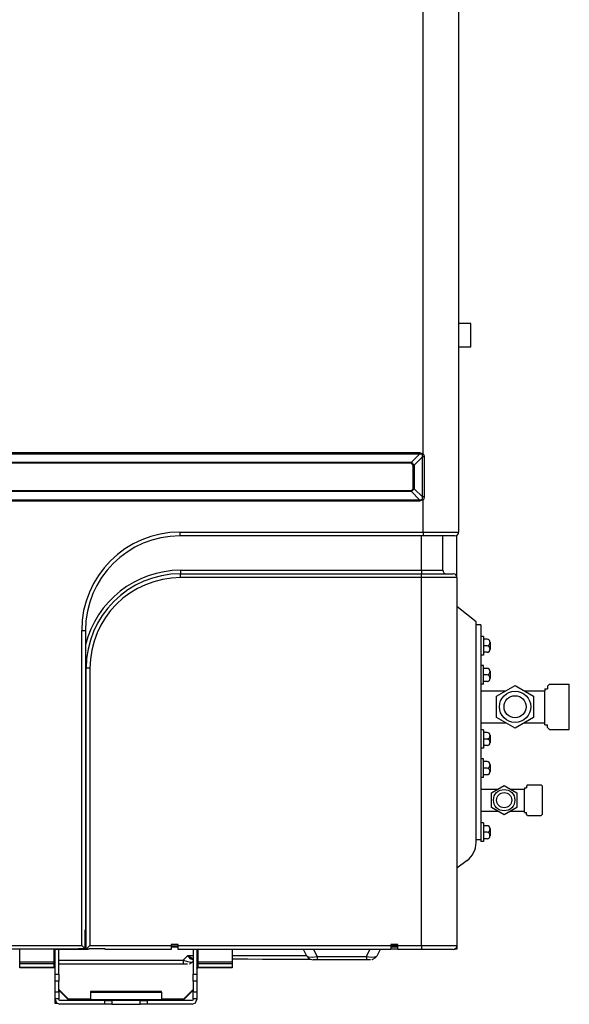
# Model space of a CAD drawing. Units: inches. Extents: x 0 to 8609, y 0 to 6140.
# Drawn here: x 3405 to 3638, y 2210 to 2627 of the extents above; entities that cross this region are included whole.
import ezdxf

# ---------------------------------------------------------------- set-up
doc = ezdxf.new("R2010")
doc.units = ezdxf.units.IN
doc.header["$MEASUREMENT"] = 0
doc.layers.add('aircon', color=3, linetype='Continuous')
doc.layers.add('LG-Product', color=3, linetype='Continuous')

# ---------------------------------------------------------------- blocks, each defined once
blk = doc.blocks.new('U4-3')
at = {"color": 3}
for p, q in [((3598.38, 2372.13), (3590.33, 2378.69)), ((3600.36, 2370.85), (3598.38, 2370.85))]:
    blk.add_line(p, q, dxfattribs=at)
at = {"layer": 'aircon', "color": 3}
for p, q in [((3598.38, 2278.66), (3598.38, 2372.13)), ((3600.36, 2370.85), (3600.36, 2279.1))]:
    blk.add_line(p, q, dxfattribs=at)
at = {"layer": 'aircon'}
for p, q in [((3601.55, 2365.95), (3600.36, 2365.95)), ((3601.55, 2365.95), (3601.55, 2358.06)), ((3603.12, 2364.77), (3601.55, 2364.77)), ((3603.09, 2362.01), (3601.55, 2362.01)), ((3604.31, 2363.58), (3604.31, 2360.43)), ((3601.55, 2358.06), (3600.36, 2358.06)), ((3603.12, 2359.25), (3601.55, 2359.25)), ((3601.55, 2353.63), (3600.36, 2353.63)), ((3601.55, 2345.74), (3601.55, 2353.63)), ((3603.12, 2352.44), (3601.55, 2352.44)), ((3603.09, 2349.68), (3601.55, 2349.68)), ((3604.31, 2351.26), (3604.31, 2348.1)), ((3601.55, 2345.74), (3600.36, 2345.74)), ((3603.12, 2346.92), (3601.55, 2346.92)), ((3607.1, 2340.69), (3614.93, 2345.21)), ((3614.93, 2345.21), (3622.76, 2340.69)), ((3627.51, 2343.75), (3627.51, 2342.95)), ((3627.51, 2343.75), (3628.7, 2343.75)), ((3629.5, 2345.74), (3628.7, 2344.94)), ((3628.7, 2344.94), (3628.7, 2343.75)), ((3629.5, 2345.74), (3637.88, 2345.74)), ((3637.88, 2326.6), (3637.88, 2345.74)), ((3600.36, 2342.95), (3611.02, 2342.95)), ((3607.1, 2331.65), (3607.1, 2340.69)), ((3618.84, 2342.95), (3627.51, 2342.95)), ((3622.76, 2340.69), (3622.76, 2331.65)), ((3627.51, 2329.39), (3627.51, 2342.95)), ((3614.93, 2327.13), (3607.1, 2331.65)), ((3622.76, 2331.65), (3614.93, 2327.13)), ((3600.36, 2329.39), (3611.02, 2329.39)), ((3601.55, 2326.48), (3600.36, 2326.48)), ((3601.55, 2326.48), (3601.55, 2318.59)), ((3618.84, 2329.39), (3627.51, 2329.39)), ((3627.51, 2328.59), (3627.51, 2329.39)), ((3627.51, 2328.59), (3628.7, 2328.59)), ((3628.7, 2327.4), (3628.7, 2328.59)), ((3629.5, 2326.6), (3628.7, 2327.4)), ((3629.5, 2326.6), (3637.88, 2326.6)), ((3603.12, 2325.29), (3601.55, 2325.29)), ((3603.09, 2322.53), (3601.55, 2322.53)), ((3604.31, 2324.11), (3604.31, 2320.96)), ((3601.55, 2318.59), (3600.36, 2318.59)), ((3603.12, 2319.77), (3601.55, 2319.77)), ((3601.55, 2314.14), (3600.36, 2314.14)), ((3601.55, 2306.25), (3601.55, 2314.14)), ((3603.12, 2312.95), (3601.55, 2312.95)), ((3603.09, 2310.19), (3601.55, 2310.19)), ((3604.31, 2311.77), (3604.31, 2308.62)), ((3601.55, 2306.25), (3600.36, 2306.25)), ((3603.12, 2307.43), (3601.55, 2307.43)), ((3604.96, 2299.72), (3610.3, 2302.8)), ((3610.3, 2302.8), (3615.64, 2299.72)), ((3618.88, 2301.81), (3618.88, 2301.26)), ((3618.88, 2301.81), (3619.7, 2301.81)), ((3620.24, 2303.17), (3619.7, 2302.62)), ((3619.7, 2302.62), (3619.7, 2301.81)), ((3620.24, 2303.17), (3625.95, 2303.17)), ((3626.5, 2302.62), (3625.95, 2303.17)), ((3626.5, 2290.65), (3626.5, 2302.62)), ((3600.36, 2301.26), (3607.63, 2301.26)), ((3604.96, 2293.55), (3604.96, 2299.72)), ((3612.97, 2301.26), (3618.88, 2301.26)), ((3615.64, 2299.72), (3615.64, 2293.55)), ((3618.88, 2292.01), (3618.88, 2301.26)), ((3610.3, 2290.47), (3604.96, 2293.55)), ((3615.64, 2293.55), (3610.3, 2290.47)), ((3600.36, 2292.01), (3607.63, 2292.01)), ((3612.97, 2292.01), (3618.88, 2292.01)), ((3618.88, 2291.47), (3618.88, 2292.01)), ((3618.88, 2291.47), (3619.7, 2291.47)), ((3619.7, 2290.65), (3619.7, 2291.47)), ((3620.24, 2290.11), (3619.7, 2290.65)), ((3620.24, 2290.11), (3625.95, 2290.11)), ((3626.5, 2290.65), (3625.95, 2290.11)), ((3601.55, 2286.99), (3600.36, 2286.99)), ((3601.55, 2286.99), (3601.55, 2279.1)), ((3603.12, 2285.8), (3601.55, 2285.8)), ((3603.09, 2283.04), (3601.55, 2283.04)), ((3604.31, 2284.62), (3604.31, 2281.47)), ((3600.36, 2279.87), (3598.38, 2279.87)), ((3601.55, 2279.1), (3600.36, 2279.1)), ((3603.12, 2280.28), (3601.55, 2280.28)), ((3594.6, 2271.09), (3590.33, 2267.88))]:
    blk.add_line(p, q, dxfattribs=at)
for centre, radius in [((3614.93, 2336.17), 6.64), ((3614.93, 2336.17), 4.67), ((3610.3, 2296.64), 4.53), ((3610.3, 2296.64), 3.19)]:
    blk.add_circle(centre, radius, dxfattribs=at)
for centre, radius, start, end in [((3603.12, 2363.58), 1.18, 0, 90), ((3602.95, 2363.38), 1.38, 275.8101, 8.7416), ((3602.95, 2360.64), 1.38, 351.2584, 84.1899), ((3603.12, 2360.43), 1.18, 270, 0), ((3603.12, 2351.26), 1.18, 0, 90), ((3602.95, 2351.05), 1.38, 275.8101, 8.7416), ((3602.95, 2348.31), 1.38, 351.2584, 84.1899), ((3603.12, 2348.1), 1.18, 270, 0), ((3602.95, 2323.9), 1.38, 275.8101, 8.7416), ((3602.95, 2321.16), 1.38, 351.2584, 84.1899), ((3603.12, 2324.11), 1.18, 0, 90), ((3603.12, 2320.96), 1.18, 270, 0), ((3602.95, 2311.56), 1.38, 275.8101, 8.7416), ((3602.95, 2308.83), 1.38, 351.2584, 84.1899), ((3603.12, 2311.77), 1.18, 0, 90), ((3603.12, 2308.62), 1.18, 270, 0), ((3603.12, 2284.62), 1.18, 0, 90), ((3602.95, 2284.41), 1.38, 275.8101, 8.7416), ((3602.95, 2281.68), 1.38, 351.2584, 84.1899), ((3603.12, 2281.47), 1.18, 270, 0), ((3588.92, 2278.66), 9.46, 306.8699, 0)]:
    blk.add_arc(centre, radius, start, end, dxfattribs=at)
at = {"layer": 'LG-Product', "linetype": 'Continuous'}
for p, q in [((3591.03, 3015.93), (3591.03, 2410.13)), ((3576.03, 2443.25), (3576.03, 2643.82)), ((3596.23, 2498.53), (3591.03, 2498.53)), ((3596.23, 2488.53), (3596.23, 2498.53)), ((3591.03, 2488.53), (3596.23, 2488.53))]:
    blk.add_line(p, q, dxfattribs=at)
at = {"layer": 'LG-Product', "color": 3, "linetype": 'Continuous'}
for p, q in [((3332.57, 2443.88), (3574.48, 2443.88)), ((3574.48, 2443.2), (3332.57, 2443.2)), ((3571.04, 2439.76), (3574.48, 2443.2)), ((3574.48, 2443.88), (3574.48, 2443.54)), ((3574.48, 2443.88), (3576.03, 2443.25)), ((3574.48, 2443.54), (3574.48, 2443.2)), ((3575.63, 2442.96), (3574.48, 2443.2)), ((3575.83, 2443.1), (3575.63, 2442.96)), ((3576.03, 2443.25), (3575.83, 2443.1)), ((3576.03, 2443.25), (3576.17, 2443.06)), ((3336.01, 2439.76), (3571.04, 2439.76)), ((3571.04, 2439.28), (3336.01, 2439.28)), ((3571.04, 2439.76), (3571.04, 2439.52)), ((3571.04, 2439.76), (3572.25, 2438.55)), ((3571.04, 2439.52), (3571.04, 2439.28)), ((3571.77, 2438.55), (3571.04, 2439.28)), ((3575.67, 2441.97), (3572.25, 2438.55)), ((3575.67, 2442.89), (3575.63, 2442.96)), ((3575.69, 2442.82), (3575.67, 2442.89)), ((3575.67, 2441.97), (3575.72, 2442.26)), ((3575.67, 2425.09), (3575.67, 2441.97)), ((3576.05, 2441.97), (3575.67, 2441.97)), ((3575.72, 2442.68), (3575.69, 2442.82)), ((3575.74, 2442.55), (3575.72, 2442.68)), ((3575.72, 2442.26), (3575.74, 2442.55)), ((3576.43, 2441.97), (3576.05, 2441.97)), ((3576.17, 2443.06), (3576.28, 2442.84)), ((3576.28, 2442.84), (3576.31, 2442.77)), ((3576.31, 2442.77), (3576.33, 2442.69)), ((3576.33, 2442.69), (3576.4, 2442.34)), ((3576.4, 2442.34), (3576.43, 2441.97)), ((3576.43, 2441.97), (3576.43, 2425.09)), ((3571.77, 2428.52), (3571.77, 2438.55)), ((3572.01, 2438.55), (3571.77, 2438.55)), ((3572.25, 2438.55), (3572.01, 2438.55)), ((3572.25, 2438.55), (3572.25, 2428.52)), ((3336.01, 2427.79), (3571.04, 2427.79)), ((3571.04, 2427.31), (3336.01, 2427.31)), ((3572.25, 2428.52), (3571.04, 2427.31)), ((3571.04, 2427.79), (3571.77, 2428.52)), ((3571.04, 2427.79), (3571.04, 2427.55)), ((3571.04, 2427.55), (3571.04, 2427.31)), ((3574.48, 2423.87), (3571.04, 2427.31)), ((3571.77, 2428.52), (3572.01, 2428.52)), ((3572.01, 2428.52), (3572.25, 2428.52)), ((3572.25, 2428.52), (3575.67, 2425.09)), ((3332.57, 2423.87), (3574.48, 2423.87)), ((3574.48, 2423.19), (3332.57, 2423.19)), ((3574.48, 2423.87), (3575.63, 2424.11)), ((3574.48, 2423.87), (3574.48, 2423.53)), ((3576.03, 2423.82), (3574.48, 2423.19)), ((3574.48, 2423.53), (3574.48, 2423.19)), ((3575.63, 2424.11), (3575.68, 2424.22)), ((3575.83, 2423.96), (3575.63, 2424.11)), ((3576.05, 2425.09), (3575.67, 2425.09)), ((3575.69, 2425.02), (3575.67, 2425.09)), ((3575.68, 2424.22), (3575.71, 2424.33)), ((3575.7, 2424.95), (3575.69, 2425.02)), ((3575.74, 2424.64), (3575.7, 2424.95)), ((3575.71, 2424.33), (3575.74, 2424.64)), ((3576.03, 2423.82), (3575.83, 2423.96)), ((3576.14, 2423.96), (3576.03, 2423.82)), ((3576.03, 2410.13), (3576.03, 2423.82)), ((3576.43, 2425.09), (3576.05, 2425.09)), ((3576.23, 2424.12), (3576.14, 2423.96)), ((3576.3, 2424.29), (3576.23, 2424.12)), ((3576.36, 2424.47), (3576.3, 2424.29)), ((3576.41, 2424.78), (3576.36, 2424.47)), ((3576.43, 2425.09), (3576.41, 2424.78)), ((3473.03, 2410.13), (3576.03, 2410.13)), ((3473.03, 2410.13), (3473.03, 2409)), ((3576.03, 2410.13), (3576.03, 2409)), ((3576.03, 2410.13), (3579.91, 2410.13)), ((3579.91, 2410.13), (3583.53, 2410.13)), ((3583.53, 2410.13), (3586.63, 2410.13)), ((3586.63, 2410.13), (3589.02, 2410.13)), ((3589.02, 2410.13), (3590.51, 2410.13)), ((3590.51, 2410.13), (3591.03, 2410.13)), ((3473.03, 2409), (3473.03, 2408.53)), ((3576.03, 2408.53), (3473.03, 2408.53)), ((3575.33, 2393.97), (3575.33, 2408.53)), ((3576.03, 2409), (3576.03, 2408.53)), ((3580.17, 2408.53), (3576.03, 2408.53)), ((3583.9, 2408.53), (3580.17, 2408.53)), ((3586.87, 2408.53), (3583.9, 2408.53)), ((3584.33, 2393.97), (3584.33, 2408.53)), ((3588.77, 2408.53), (3586.87, 2408.53)), ((3589.43, 2408.53), (3588.77, 2408.53)), ((3590.33, 2390.88), (3590.33, 2408.82)), ((3473.33, 2393.97), (3575.33, 2393.97)), ((3473.33, 2393.97), (3473.33, 2392.91)), ((3575.33, 2393.97), (3575.33, 2392.91)), ((3575.33, 2393.97), (3578.77, 2393.97)), ((3578.77, 2393.97), (3581.69, 2393.97)), ((3581.69, 2393.97), (3583.64, 2393.97)), ((3583.64, 2393.97), (3584.33, 2393.97)), ((3473.33, 2392.91), (3473.33, 2392.47)), ((3473.33, 2392.47), (3575.33, 2392.47)), ((3473.33, 2392.01), (3473.33, 2392.47)), ((3473.33, 2390.87), (3473.33, 2392.01)), ((3575.33, 2390.87), (3473.33, 2390.87)), ((3575.33, 2392.91), (3575.33, 2392.47)), ((3575.33, 2392.01), (3575.33, 2392.47)), ((3575.33, 2392.47), (3579.47, 2392.47)), ((3575.33, 2390.87), (3575.33, 2392.01)), ((3575.33, 2235.07), (3575.33, 2390.87)), ((3579.21, 2390.87), (3575.33, 2390.87)), ((3582.83, 2390.87), (3579.21, 2390.87)), ((3579.47, 2392.47), (3583.2, 2392.47)), ((3585.93, 2390.87), (3582.83, 2390.87)), ((3583.2, 2392.47), (3586.17, 2392.47)), ((3588.32, 2390.87), (3585.93, 2390.87)), ((3586.17, 2392.47), (3588.07, 2392.47)), ((3588.07, 2392.47), (3588.73, 2392.47)), ((3589.81, 2390.87), (3588.32, 2390.87)), ((3590.33, 2390.87), (3589.81, 2390.87)), ((3590.33, 2390.87), (3590.33, 2235.07)), ((3431.43, 2235.13), (3431.43, 2368.53)), ((3431.43, 2368.53), (3432.56, 2368.53)), ((3432.56, 2368.53), (3433.03, 2368.53)), ((3433.03, 2368.53), (3433.03, 2241.53)), ((3433.03, 2352.47), (3433.25, 2352.47)), ((3433.25, 2352.47), (3433.33, 2352.47)), ((3433.33, 2233.47), (3433.33, 2352.47)), ((3433.79, 2352.47), (3433.33, 2352.47)), ((3434.93, 2352.47), (3433.79, 2352.47)), ((3434.93, 2352.47), (3434.93, 2235.07)), ((3433.25, 2323.47), (3433.03, 2323.47)), ((3433.33, 2322.53), (3433.03, 2322.53)), ((3433.33, 2323.47), (3433.25, 2323.47)), ((3433.33, 2312.53), (3433.03, 2312.53)), ((3433.03, 2293.47), (3433.25, 2293.47)), ((3433.25, 2293.47), (3433.33, 2293.47)), ((3433.33, 2259.85), (3433.03, 2259.85)), ((3432.81, 2241.53), (3432.81, 2233.75)), ((3432.97, 2241.53), (3432.81, 2241.53)), ((3433.03, 2241.53), (3432.97, 2241.53)), ((3274.63, 2235.13), (3431.43, 2235.13)), ((3431.43, 2235.13), (3432.23, 2234.33)), ((3433.79, 2233.94), (3434.93, 2235.07)), ((3434.93, 2235.07), (3469.33, 2235.07)), ((3472.32, 2234.85), (3469.32, 2234.85)), ((3472.33, 2235.47), (3469.33, 2235.47)), ((3469.33, 2235.47), (3469.33, 2235.07)), ((3469.33, 2235.07), (3469.33, 2233.94)), ((3472.33, 2235.07), (3472.33, 2235.47)), ((3472.33, 2235.07), (3562.33, 2235.07)), ((3472.33, 2233.94), (3472.33, 2235.07)), ((3565.33, 2235.47), (3562.33, 2235.47)), ((3562.33, 2235.47), (3562.33, 2235.07)), ((3562.33, 2235.07), (3562.33, 2233.94)), ((3565.33, 2234.99), (3562.33, 2234.99)), ((3565.33, 2235.07), (3565.33, 2235.47)), ((3565.33, 2235.07), (3575.33, 2235.07)), ((3565.33, 2233.94), (3565.33, 2235.07)), ((3575.33, 2235.07), (3575.33, 2233.94)), ((3575.33, 2235.07), (3579.21, 2235.07)), ((3579.21, 2235.07), (3582.83, 2235.07)), ((3582.83, 2235.07), (3585.93, 2235.07)), ((3585.93, 2235.07), (3588.32, 2235.07)), ((3588.32, 2235.07), (3589.81, 2235.07)), ((3589.81, 2235.07), (3590.33, 2235.07)), ((3590.33, 2235.07), (3590.33, 2233.95)), ((3429.98, 2233.53), (3276.07, 2233.53)), ((3405.19, 2233.52), (3405.19, 2233.53)), ((3405.19, 2233.51), (3405.19, 2233.52)), ((3419.79, 2233.51), (3405.19, 2233.51)), ((3405.19, 2228.24), (3405.19, 2233.51)), ((3419.79, 2233.52), (3419.79, 2233.52)), ((3419.79, 2233.52), (3419.79, 2233.51)), ((3419.79, 2228.24), (3419.79, 2233.51)), ((3420.04, 2233.46), (3419.79, 2233.51)), ((3420.18, 2233.35), (3420.04, 2233.46)), ((3420.12, 2233.48), (3420.17, 2233.37)), ((3420.17, 2233.37), (3420.19, 2233.25)), ((3420.19, 2222.92), (3420.19, 2233.25)), ((3431.83, 2233.47), (3420.33, 2233.47)), ((3421.79, 2233.36), (3421.78, 2233.47)), ((3421.79, 2233.39), (3421.79, 2233.47)), ((3421.79, 2233.4), (3421.79, 2233.47)), ((3421.79, 2233.33), (3421.79, 2233.4)), ((3421.79, 2233.3), (3421.79, 2233.39)), ((3421.79, 2233.35), (3421.79, 2233.37)), ((3421.79, 2233.25), (3421.79, 2233.36)), ((3421.79, 2233.33), (3421.79, 2233.35)), ((3421.79, 2233.25), (3421.79, 2233.3)), ((3421.79, 2222.92), (3421.79, 2233.25)), ((3429.99, 2233.53), (3429.98, 2233.53)), ((3430, 2233.54), (3429.99, 2233.53)), ((3430.02, 2233.57), (3430, 2233.54)), ((3430.03, 2233.65), (3430.02, 2233.57)), ((3432.81, 2233.75), (3430.03, 2233.75)), ((3430.03, 2233.75), (3430.03, 2233.7)), ((3430.03, 2233.7), (3430.03, 2233.65)), ((3431.83, 2233.47), (3431.83, 2233.75)), ((3432.89, 2233.47), (3431.83, 2233.47)), ((3432.23, 2234.33), (3432.81, 2233.75)), ((3433.33, 2233.47), (3432.89, 2233.47)), ((3433.33, 2233.47), (3433.79, 2233.94)), ((3434.13, 2233.47), (3433.33, 2233.47)), ((3434.16, 2233.49), (3434.13, 2233.48)), ((3434.13, 2233.48), (3434.13, 2233.47)), ((3434.21, 2233.51), (3434.16, 2233.49)), ((3434.28, 2233.55), (3434.21, 2233.51)), ((3434.36, 2233.58), (3434.28, 2233.55)), ((3434.46, 2233.61), (3434.36, 2233.58)), ((3434.57, 2233.64), (3434.46, 2233.61)), ((3434.68, 2233.67), (3434.57, 2233.64)), ((3434.8, 2233.68), (3434.68, 2233.67)), ((3434.93, 2233.69), (3434.8, 2233.68)), ((3441.33, 2233.69), (3434.93, 2233.69)), ((3441.33, 2233.53), (3441.33, 2233.69)), ((3441.33, 2233.47), (3441.33, 2233.53)), ((3469.33, 2233.47), (3441.33, 2233.47)), ((3472.32, 2234.46), (3469.32, 2234.46)), ((3469.33, 2233.94), (3469.33, 2233.47)), ((3472.33, 2233.47), (3472.33, 2233.94)), ((3562.33, 2233.47), (3472.33, 2233.47)), ((3474.35, 2228.89), (3476.35, 2230.89)), ((3476.35, 2230.89), (3478.59, 2230.89)), ((3476.35, 2230.89), (3478.59, 2229.44)), ((3477.57, 2229.45), (3476.35, 2230.89)), ((3478.6, 2233.47), (3478.59, 2233.4)), ((3478.59, 2233.4), (3478.59, 2233.33)), ((3478.6, 2233.39), (3478.59, 2233.3)), ((3478.59, 2233.37), (3478.59, 2233.35)), ((3478.6, 2233.36), (3478.59, 2233.25)), ((3478.59, 2233.35), (3478.59, 2233.33)), ((3478.59, 2233.3), (3478.59, 2233.25)), ((3478.59, 2233.25), (3478.59, 2222.92)), ((3478.6, 2233.47), (3478.6, 2233.39)), ((3478.61, 2233.47), (3478.6, 2233.36)), ((3480.19, 2233.25), (3480.21, 2233.37)), ((3480.19, 2233.25), (3480.19, 2222.92)), ((3480.26, 2233.42), (3480.2, 2233.35)), ((3480.21, 2233.37), (3480.26, 2233.47)), ((3480.37, 2233.47), (3480.26, 2233.42)), ((3480.59, 2233.47), (3480.59, 2228.24)), ((3495.19, 2233.47), (3495.19, 2228.24)), ((3495.19, 2230.89), (3501.19, 2230.89)), ((3501.19, 2230.89), (3506.9, 2230.89)), ((3506.9, 2230.89), (3512.14, 2230.88)), ((3512.14, 2230.88), (3516.77, 2230.88)), ((3516.77, 2230.88), (3520.62, 2230.87)), ((3520.62, 2230.87), (3523.6, 2230.86)), ((3523.6, 2230.86), (3525.62, 2230.85)), ((3526.7, 2230.65), (3525.28, 2233.47)), ((3525.62, 2230.85), (3526.6, 2230.85)), ((3526.7, 2230.65), (3527.8, 2229.44)), ((3526.7, 2230.65), (3527.45, 2230.23)), ((3529.58, 2233.47), (3531.1, 2230.44)), ((3551.95, 2230.44), (3553.47, 2233.47)), ((3556.35, 2230.65), (3555.6, 2229.7)), ((3555.6, 2230.23), (3556.35, 2230.65)), ((3557.77, 2233.47), (3556.35, 2230.65)), ((3565.33, 2234.33), (3562.33, 2234.33)), ((3562.33, 2233.94), (3562.33, 2233.47)), ((3565.33, 2233.53), (3562.33, 2233.53)), ((3565.33, 2233.47), (3565.33, 2233.94)), ((3575.33, 2233.47), (3565.33, 2233.47)), ((3575.33, 2233.94), (3575.33, 2233.47)), ((3579.47, 2233.47), (3575.33, 2233.47)), ((3583.2, 2233.47), (3579.47, 2233.47)), ((3586.17, 2233.47), (3583.2, 2233.47)), ((3588.07, 2233.47), (3586.17, 2233.47)), ((3588.73, 2233.47), (3588.07, 2233.47)), ((3589.53, 2233.53), (3589.16, 2233.53)), ((3589.53, 2233.57), (3589.53, 2233.69)), ((3589.53, 2233.53), (3589.53, 2233.57)), ((3590.33, 2233.53), (3589.53, 2233.53)), ((3590.33, 2233.95), (3590.33, 2233.53)), ((3405.19, 2228.24), (3419.79, 2228.24)), ((3405.19, 2227.55), (3405.19, 2228.24)), ((3405.19, 2227.3), (3405.19, 2227.55)), ((3419.79, 2227.3), (3405.19, 2227.3)), ((3405.19, 2225.99), (3405.19, 2227.3)), ((3420.08, 2228.18), (3419.79, 2228.24)), ((3419.79, 2227.55), (3419.79, 2228.24)), ((3419.79, 2227.3), (3419.79, 2227.55)), ((3419.79, 2225.99), (3419.79, 2227.3)), ((3420.08, 2227.19), (3419.79, 2227.3)), ((3420.19, 2228.03), (3420.08, 2228.18)), ((3420.19, 2226.9), (3420.08, 2227.19)), ((3421.79, 2228.89), (3474.35, 2228.89)), ((3474.35, 2227.24), (3421.79, 2227.24)), ((3474.35, 2228.89), (3474.35, 2227.68)), ((3474.35, 2228.89), (3476.26, 2228.29)), ((3474.35, 2227.68), (3474.35, 2227.24)), ((3475.75, 2227.24), (3474.35, 2227.24)), ((3476.28, 2227.24), (3475.75, 2227.24)), ((3476.26, 2228.29), (3477.7, 2228.01)), ((3477.03, 2227.34), (3477.18, 2227.38)), ((3477.18, 2227.38), (3477.33, 2227.44)), ((3477.9, 2227.72), (3477.33, 2227.43)), ((3478.75, 2228.88), (3477.57, 2229.45)), ((3477.7, 2228.01), (3478.4, 2228.12)), ((3478.4, 2228.12), (3477.9, 2227.72)), ((3478.59, 2228.31), (3478.4, 2228.12)), ((3480.31, 2228.18), (3480.19, 2228.03)), ((3480.31, 2227.19), (3480.19, 2226.9)), ((3480.59, 2228.24), (3480.31, 2228.18)), ((3480.59, 2227.3), (3480.31, 2227.19)), ((3480.59, 2228.24), (3495.19, 2228.24)), ((3480.59, 2228.24), (3480.59, 2227.55)), ((3480.59, 2227.55), (3480.59, 2227.3)), ((3495.19, 2227.3), (3480.59, 2227.3)), ((3480.59, 2227.3), (3480.59, 2225.99)), ((3501.74, 2229.24), (3495.19, 2229.24)), ((3495.19, 2228.24), (3495.19, 2227.55)), ((3495.19, 2227.55), (3495.19, 2227.3)), ((3495.19, 2227.3), (3495.19, 2225.99)), ((3507.97, 2229.23), (3501.74, 2229.24)), ((3513.7, 2229.23), (3507.97, 2229.23)), ((3518.73, 2229.22), (3513.7, 2229.23)), ((3522.92, 2229.21), (3518.73, 2229.22)), ((3526.14, 2229.21), (3522.92, 2229.21)), ((3528.29, 2229.2), (3526.14, 2229.21)), ((3527.45, 2230.23), (3529.02, 2230.16)), ((3527.8, 2229.44), (3529.38, 2228.99)), ((3529.02, 2230.16), (3531.1, 2230.44)), ((3529.86, 2228.99), (3529.38, 2228.99)), ((3531.1, 2228.99), (3529.86, 2228.99)), ((3531.1, 2230.44), (3551.95, 2230.44)), ((3531.1, 2230.44), (3531.1, 2229.38)), ((3531.1, 2229.38), (3531.1, 2228.99)), ((3551.95, 2228.99), (3531.1, 2228.99)), ((3551.95, 2230.44), (3551.95, 2229.38)), ((3551.95, 2230.44), (3554.03, 2230.16)), ((3551.95, 2229.38), (3551.95, 2228.99)), ((3553.19, 2228.99), (3551.95, 2228.99)), ((3553.67, 2228.99), (3553.19, 2228.99)), ((3554.03, 2230.16), (3555.6, 2230.23)), ((3554.35, 2229.08), (3554.44, 2229.1)), ((3554.44, 2229.1), (3554.53, 2229.13)), ((3555.6, 2229.7), (3554.53, 2229.12)), ((3405.19, 2225.99), (3419.79, 2225.99)), ((3405.19, 2225.72), (3405.19, 2225.99)), ((3405.19, 2225.63), (3405.19, 2225.72)), ((3419.79, 2225.63), (3405.19, 2225.63)), ((3420.08, 2225.89), (3419.79, 2225.99)), ((3419.79, 2225.72), (3419.79, 2225.99)), ((3419.79, 2225.63), (3419.79, 2225.72)), ((3420.08, 2225.51), (3419.79, 2225.63)), ((3420.19, 2225.66), (3420.08, 2225.89)), ((3420.19, 2225.23), (3420.08, 2225.51)), ((3420.19, 2222.92), (3421.79, 2222.92)), ((3420.19, 2220.93), (3420.19, 2222.92)), ((3421.79, 2222.92), (3421.79, 2220.93)), ((3478.59, 2222.92), (3480.19, 2222.92)), ((3478.59, 2220.93), (3478.59, 2222.92)), ((3480.19, 2225.66), (3480.31, 2225.89)), ((3480.19, 2225.23), (3480.31, 2225.51)), ((3480.19, 2222.92), (3480.19, 2220.93)), ((3480.31, 2225.89), (3480.59, 2225.99)), ((3480.31, 2225.51), (3480.59, 2225.63)), ((3480.59, 2225.99), (3495.19, 2225.99)), ((3480.59, 2225.99), (3480.59, 2225.72)), ((3480.59, 2225.72), (3480.59, 2225.63)), ((3495.19, 2225.63), (3480.59, 2225.63)), ((3495.19, 2225.99), (3495.19, 2225.72)), ((3495.19, 2225.72), (3495.19, 2225.63)), ((3420.19, 2219.94), (3420.19, 2220.93)), ((3421.79, 2219.94), (3420.19, 2219.94)), ((3420.19, 2215.51), (3420.19, 2219.94)), ((3421.79, 2220.93), (3421.79, 2219.94)), ((3421.79, 2215.51), (3421.79, 2219.94)), ((3478.59, 2219.94), (3478.59, 2220.93)), ((3480.19, 2219.94), (3478.59, 2219.94)), ((3478.59, 2219.94), (3478.59, 2215.51)), ((3480.19, 2220.93), (3480.19, 2219.94)), ((3480.19, 2219.94), (3480.19, 2215.51)), ((3420.19, 2215.51), (3421.79, 2215.51)), ((3420.19, 2214.52), (3420.19, 2215.51)), ((3420.19, 2212.53), (3420.19, 2214.52)), ((3426.04, 2212.25), (3421.79, 2216.49)), ((3426.04, 2212.07), (3421.79, 2216.32)), ((3426.04, 2211.9), (3421.79, 2216.14)), ((3421.79, 2215.51), (3421.79, 2214.52)), ((3421.79, 2214.52), (3421.79, 2212.53)), ((3435.19, 2215.65), (3435.19, 2215.3)), ((3435.7, 2215.65), (3435.19, 2215.65)), ((3435.19, 2215.3), (3435.19, 2212.3)), ((3435.19, 2215.3), (3435.7, 2215.29)), ((3437.2, 2215.66), (3435.7, 2215.65)), ((3435.7, 2215.29), (3437.2, 2215.29)), ((3436.79, 2215.65), (3436.79, 2215.3)), ((3437.34, 2215.65), (3436.79, 2215.65)), ((3436.79, 2215.3), (3437.34, 2215.3)), ((3439.59, 2215.66), (3437.2, 2215.66)), ((3437.2, 2215.29), (3439.59, 2215.29)), ((3438.92, 2215.66), (3437.34, 2215.65)), ((3437.34, 2215.3), (3438.92, 2215.29)), ((3441.42, 2215.66), (3438.92, 2215.66)), ((3438.92, 2215.29), (3441.42, 2215.29)), ((3442.69, 2215.67), (3439.59, 2215.66)), ((3439.59, 2215.29), (3442.69, 2215.28)), ((3444.63, 2215.67), (3441.42, 2215.66)), ((3441.42, 2215.29), (3444.63, 2215.28)), ((3446.31, 2215.67), (3442.69, 2215.67)), ((3442.69, 2215.28), (3446.31, 2215.28)), ((3448.29, 2215.67), (3444.63, 2215.67)), ((3444.63, 2215.28), (3448.29, 2215.28)), ((3450.19, 2215.67), (3446.31, 2215.67)), ((3446.31, 2215.28), (3450.19, 2215.28)), ((3452.1, 2215.67), (3448.29, 2215.67)), ((3448.29, 2215.28), (3452.1, 2215.28)), ((3454.08, 2215.67), (3450.19, 2215.67)), ((3450.19, 2215.28), (3454.08, 2215.28)), ((3455.76, 2215.67), (3452.1, 2215.67)), ((3452.1, 2215.28), (3455.76, 2215.28)), ((3457.69, 2215.67), (3454.08, 2215.67)), ((3454.08, 2215.28), (3457.69, 2215.28)), ((3458.97, 2215.66), (3455.76, 2215.67)), ((3455.76, 2215.28), (3458.97, 2215.29)), ((3460.8, 2215.66), (3457.69, 2215.67)), ((3457.69, 2215.28), (3460.8, 2215.29)), ((3461.47, 2215.66), (3458.97, 2215.66)), ((3458.97, 2215.29), (3461.47, 2215.29)), ((3463.18, 2215.66), (3460.8, 2215.66)), ((3460.8, 2215.29), (3463.18, 2215.29)), ((3463.05, 2215.65), (3461.47, 2215.66)), ((3461.47, 2215.29), (3463.05, 2215.3)), ((3463.59, 2215.65), (3463.05, 2215.65)), ((3463.05, 2215.3), (3463.59, 2215.3)), ((3464.68, 2215.65), (3463.18, 2215.66)), ((3463.18, 2215.29), (3464.68, 2215.29)), ((3463.59, 2215.3), (3463.59, 2215.65)), ((3465.19, 2215.65), (3464.68, 2215.65)), ((3464.68, 2215.29), (3465.19, 2215.3)), ((3465.19, 2215.3), (3465.19, 2215.65)), ((3465.19, 2215.3), (3465.19, 2212.3)), ((3474.35, 2212.25), (3478.59, 2216.49)), ((3474.35, 2212.07), (3478.59, 2216.32)), ((3474.35, 2211.9), (3478.59, 2216.14)), ((3478.59, 2215.51), (3480.19, 2215.51)), ((3478.59, 2214.52), (3478.59, 2215.51)), ((3478.59, 2212.53), (3478.59, 2214.52)), ((3480.19, 2215.51), (3480.19, 2214.52)), ((3480.19, 2214.52), (3480.19, 2212.53)), ((3421.79, 2212.53), (3420.19, 2212.53)), ((3420.19, 2212.2), (3420.19, 2212.53)), ((3420.19, 2210.47), (3420.19, 2212.2)), ((3420.19, 2212.2), (3420.78, 2210.78)), ((3421.18, 2210.47), (3420.19, 2210.47)), ((3420.78, 2210.78), (3422.19, 2210.2)), ((3421.79, 2212.2), (3421.79, 2212.53)), ((3421.79, 2212.3), (3422.19, 2211.9)), ((3421.91, 2211.91), (3421.79, 2212.2)), ((3422.19, 2211.8), (3421.91, 2211.91)), ((3422.19, 2211.9), (3422.19, 2211.8)), ((3422.19, 2211.9), (3426.04, 2211.9)), ((3441.19, 2211.8), (3422.19, 2211.8)), ((3441.19, 2210.2), (3422.19, 2210.2)), ((3425.86, 2212.25), (3426.04, 2212.25)), ((3425.86, 2212.07), (3426.04, 2212.07)), ((3435.19, 2212.35), (3425.93, 2212.35)), ((3434.79, 2212.25), (3435.08, 2212.37)), ((3434.79, 2211.9), (3434.79, 2212.25)), ((3434.79, 2211.9), (3435.08, 2212.02)), ((3435.32, 2211.89), (3434.79, 2211.9)), ((3435.08, 2212.37), (3435.19, 2212.65)), ((3435.08, 2212.02), (3435.19, 2212.3)), ((3435.19, 2212.3), (3435.7, 2212.29)), ((3436.86, 2211.89), (3435.32, 2211.89)), ((3435.7, 2212.29), (3437.2, 2212.29)), ((3439.3, 2211.89), (3436.86, 2211.89)), ((3437.2, 2212.29), (3439.59, 2212.29)), ((3442.49, 2211.88), (3439.3, 2211.89)), ((3439.59, 2212.29), (3442.69, 2212.28)), ((3441.19, 2210.2), (3441.19, 2211.8)), ((3441.19, 2211.8), (3443.31, 2211.8)), ((3443.31, 2210.2), (3441.19, 2210.2)), ((3446.21, 2211.88), (3442.49, 2211.88)), ((3442.69, 2212.28), (3446.31, 2212.28)), ((3443.31, 2211.8), (3444.19, 2211.8)), ((3444.19, 2210.2), (3443.31, 2210.2)), ((3444.79, 2211.83), (3444.19, 2211.82)), ((3444.19, 2211.82), (3444.19, 2211.8)), ((3444.19, 2211.8), (3444.19, 2210.2)), ((3444.19, 2210.22), (3444.79, 2210.23)), ((3446.45, 2211.83), (3444.79, 2211.83)), ((3444.79, 2210.23), (3446.45, 2210.23)), ((3450.19, 2211.88), (3446.21, 2211.88)), ((3446.31, 2212.28), (3450.19, 2212.28)), ((3448.86, 2211.83), (3446.45, 2211.83)), ((3446.45, 2210.23), (3448.86, 2210.23)), ((3451.53, 2211.83), (3448.86, 2211.83)), ((3448.86, 2210.23), (3451.53, 2210.23)), ((3450.19, 2212.28), (3454.08, 2212.28)), ((3454.18, 2211.88), (3450.19, 2211.88)), ((3453.93, 2211.83), (3451.53, 2211.83)), ((3451.53, 2210.23), (3453.93, 2210.23)), ((3455.6, 2211.83), (3453.93, 2211.83)), ((3453.93, 2210.23), (3455.6, 2210.23)), ((3454.08, 2212.28), (3457.69, 2212.28)), ((3457.89, 2211.88), (3454.18, 2211.88)), ((3456.19, 2211.82), (3455.6, 2211.83)), ((3455.6, 2210.23), (3456.19, 2210.22)), ((3456.19, 2211.8), (3456.19, 2211.82)), ((3456.19, 2210.2), (3456.19, 2211.8)), ((3456.19, 2211.8), (3457.07, 2211.8)), ((3457.07, 2210.2), (3456.19, 2210.2)), ((3457.07, 2211.8), (3459.19, 2211.8)), ((3459.19, 2210.2), (3457.07, 2210.2)), ((3457.69, 2212.28), (3460.8, 2212.29)), ((3461.08, 2211.89), (3457.89, 2211.88)), ((3459.19, 2211.8), (3459.19, 2210.2)), ((3478.19, 2211.8), (3459.19, 2211.8)), ((3478.19, 2210.2), (3459.19, 2210.2)), ((3460.8, 2212.29), (3463.18, 2212.29)), ((3463.53, 2211.89), (3461.08, 2211.89)), ((3463.18, 2212.29), (3464.68, 2212.29)), ((3465.07, 2211.89), (3463.53, 2211.89)), ((3464.68, 2212.29), (3465.19, 2212.3)), ((3465.59, 2211.9), (3465.07, 2211.89)), ((3465.19, 2212.65), (3465.31, 2212.37)), ((3474.45, 2212.35), (3465.19, 2212.35)), ((3465.19, 2212.3), (3465.31, 2212.02)), ((3465.31, 2212.37), (3465.59, 2212.25)), ((3465.31, 2212.02), (3465.59, 2211.9)), ((3465.59, 2212.25), (3465.59, 2211.9)), ((3474.35, 2212.25), (3474.52, 2212.25)), ((3474.35, 2212.07), (3474.52, 2212.07)), ((3474.35, 2211.9), (3478.19, 2211.9)), ((3478.19, 2211.9), (3478.59, 2212.3)), ((3478.48, 2211.91), (3478.19, 2211.8)), ((3478.19, 2211.8), (3478.19, 2211.9)), ((3478.19, 2210.2), (3479.61, 2210.78)), ((3478.59, 2212.2), (3478.48, 2211.91)), ((3480.19, 2212.53), (3478.59, 2212.53)), ((3478.59, 2212.53), (3478.59, 2212.2)), ((3479.61, 2210.78), (3480.19, 2212.2)), ((3480.19, 2212.53), (3480.19, 2212.2))]:
    blk.add_line(p, q, dxfattribs=at)
for centre, radius, start, end in [((3473.03, 2368.53), 41.6, 90, 180), ((3589.43, 2410.13), 1.6, 270, 0), ((3473.03, 2368.53), 40, 90, 180), ((3473.33, 2352.47), 41.5, 90, 166.1878), ((3585.83, 2393.97), 1.5, 180, 270), ((3473.33, 2352.47), 40, 90, 180), ((3473.33, 2352.47), 38.4, 90, 180), ((3588.73, 2390.87), 1.6, 0, 90), ((3588.73, 2235.07), 1.6, 270, 0), ((3420.33, 2236.47), 3, 258.5981, 270)]:
    blk.add_arc(centre, radius, start, end, dxfattribs=at)

msp = doc.modelspace()

# ---------------------------------------------------------------- block references
at = {"layer": 'LG-Product'}
msp.add_blockref('U4-3', (0, 0), dxfattribs=at)

doc.saveas('drawing.dxf')
